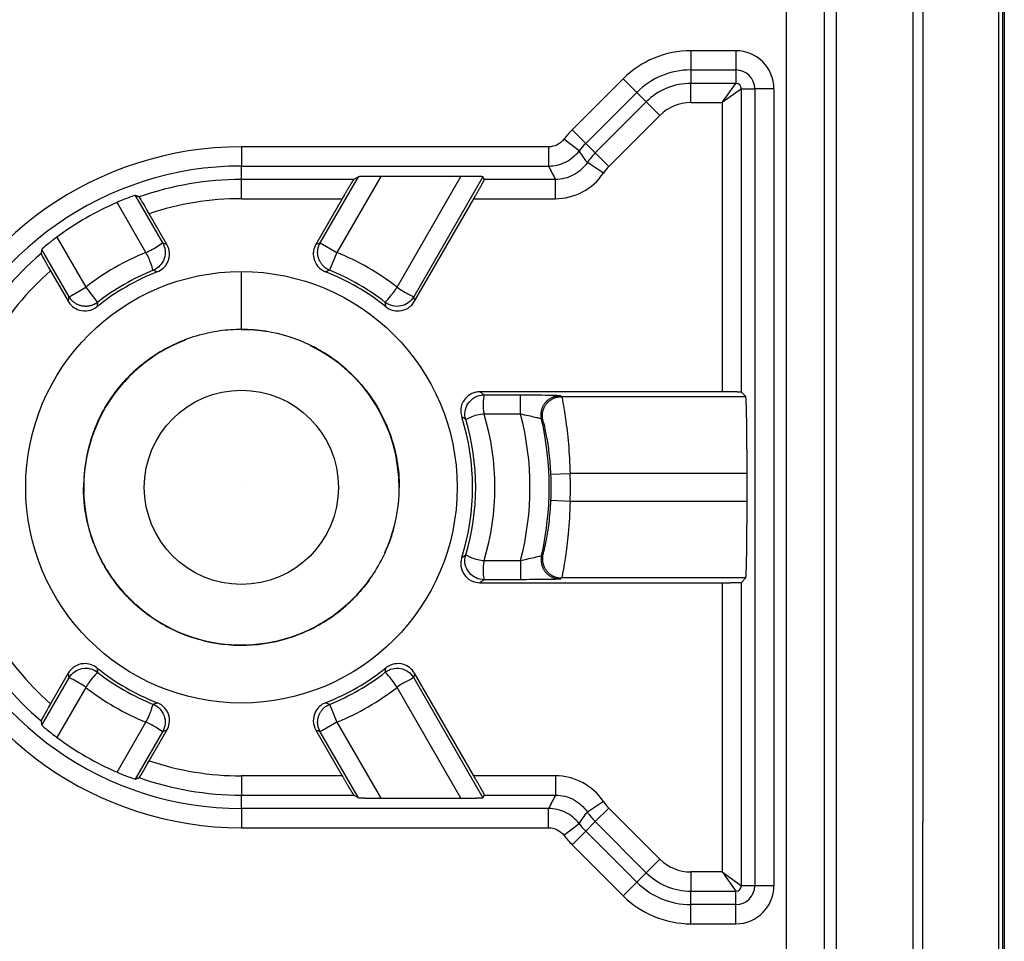
# Model space of a CAD drawing. Extents: x 2146 to 4666, y -1897 to -154.
# Drawn here: x 4389 to 4414, y -922 to -898 of the extents above; entities that cross this region are included whole.
import ezdxf

# ---------------------------------------------------------------- set-up
doc = ezdxf.new("R2010")
doc.units = 0
doc.header["$LTSCALE"] = 30
doc.layers.add('1', color=7, linetype='CONTINUOUS')

msp = doc.modelspace()

# ---------------------------------------------------------------- linework, layer by layer
at = {"layer": '1', "color": 7, "linetype": 'Continuous'}
for p, q in [((4414.304, -1222.034), (4414.304, -752.789)), ((4414.344, -752.789), (4414.344, -1222.034)), ((4409.966, -754.118), (4409.966, -1220.705)), ((4411.965, -754.118), (4411.965, -1220.705)), ((4408.668, -802.949), (4408.668, -983.875)), ((4409.668, -983.866), (4409.668, -802.957)), ((4407.36, -898.554), (4406.189, -898.554)), ((4406.189, -898.554), (4406.189, -899.054)), ((4407.36, -898.554), (4407.36, -899.054)), ((4406.189, -899.054), (4407.36, -899.054)), ((4406.189, -899.054), (4406.189, -899.403)), ((4407.36, -899.054), (4407.36, -899.403)), ((4404.427, -899.284), (4403.099, -900.612)), ((4404.427, -899.284), (4404.781, -899.637)), ((4406.189, -899.903), (4406.189, -899.403)), ((4407.36, -899.403), (4406.189, -899.403)), ((4407.003, -899.903), (4407.361, -899.403)), ((4403.452, -900.966), (4404.781, -899.637)), ((4404.781, -899.637), (4405.028, -899.884)), ((4407.502, -899.545), (4407.003, -899.903)), ((4407.502, -907.438), (4407.502, -899.545)), ((4407.502, -899.545), (4407.852, -899.545)), ((4407.852, -899.545), (4407.852, -920.278)), ((4408.352, -899.545), (4407.852, -899.545)), ((4408.352, -920.278), (4408.352, -899.545)), ((4405.028, -899.884), (4403.699, -901.213)), ((4405.381, -900.238), (4405.028, -899.884)), ((4406.189, -899.903), (4407.003, -899.903)), ((4407.003, -899.903), (4407.003, -907.429)), ((4404.053, -901.566), (4405.381, -900.238)), ((4403.099, -900.612), (4403.452, -900.966)), ((4403.28, -901.162), (4402.883, -900.858)), ((4403.452, -900.966), (4403.699, -901.213)), ((4402.486, -901.054), (4394.494, -901.054)), ((4394.494, -901.054), (4394.494, -901.554)), ((4402.486, -901.054), (4402.486, -901.554)), ((4404.053, -901.566), (4403.699, -901.213)), ((4403.912, -901.738), (4403.496, -901.46)), ((4394.494, -901.903), (4394.494, -901.554)), ((4394.494, -901.554), (4402.486, -901.554)), ((4394.494, -902.403), (4394.494, -901.903)), ((4397.416, -901.903), (4394.494, -901.903)), ((4396.545, -903.551), (4397.537, -901.833)), ((4398.119, -901.825), (4396.978, -903.801)), ((4397.537, -901.833), (4397.416, -901.903)), ((4400.207, -901.825), (4398.119, -901.825)), ((4398.544, -904.705), (4400.207, -901.825)), ((4400.779, -901.833), (4398.977, -904.955)), ((4400.82, -901.903), (4400.779, -901.833)), ((4402.666, -901.903), (4400.82, -901.903)), ((4402.666, -902.403), (4402.666, -901.903)), ((4392.01, -903.801), (4391.258, -902.5)), ((4391.732, -902.32), (4392.443, -903.551)), ((4394.494, -902.403), (4397.117, -902.403)), ((4397.117, -902.403), (4396.431, -903.591)), ((4398.999, -905.073), (4400.541, -902.403)), ((4400.541, -902.403), (4402.666, -902.403)), ((4392.556, -903.591), (4392.097, -902.796)), ((4389.693, -903.404), (4390.444, -904.705)), ((4396.545, -903.551), (4396.978, -903.801)), ((4390.011, -904.955), (4389.3, -903.724)), ((4396.978, -903.801), (4396.79, -904.264)), ((4389.53, -904.278), (4389.989, -905.073)), ((4394.494, -905.806), (4394.494, -904.299)), ((4390.011, -904.955), (4390.444, -904.705)), ((4390.444, -904.705), (4390.751, -905.1)), ((4407.003, -907.429), (4400.702, -907.429)), ((4400.809, -907.508), (4401.757, -907.508)), ((4401.757, -908.008), (4401.757, -907.508)), ((4402.824, -907.552), (4407.617, -907.552)), ((4407.617, -907.552), (4407.502, -907.438)), ((4401.757, -908.008), (4400.809, -908.008)), ((4402.548, -909.573), (4403.047, -909.552)), ((4407.651, -909.552), (4403.047, -909.552)), ((4407.651, -910.272), (4407.651, -909.552)), ((4394.494, -909.912), (4394.494, -909.912)), ((4394.494, -909.912), (4394.494, -909.912)), ((4394.494, -909.912), (4394.494, -909.912)), ((4394.494, -909.912), (4394.494, -909.912)), ((4402.548, -910.251), (4403.047, -910.272)), ((4403.047, -910.272), (4407.651, -910.272)), ((4400.809, -911.816), (4401.757, -911.816)), ((4401.757, -911.816), (4401.757, -912.316)), ((4400.702, -912.394), (4407.003, -912.394)), ((4401.757, -912.316), (4400.809, -912.316)), ((4407.617, -912.272), (4402.824, -912.272)), ((4407.003, -912.394), (4407.003, -919.92)), ((4407.502, -912.386), (4407.617, -912.272)), ((4407.502, -920.278), (4407.502, -912.386)), ((4389.989, -914.75), (4389.53, -915.545)), ((4400.541, -917.42), (4398.999, -914.75)), ((4389.3, -916.1), (4390.011, -914.868)), ((4398.977, -914.868), (4400.779, -917.99)), ((4390.444, -915.118), (4389.693, -916.42)), ((4400.207, -917.999), (4398.544, -915.118)), ((4396.79, -915.559), (4396.978, -916.022)), ((4391.258, -917.324), (4392.01, -916.022)), ((4396.978, -916.022), (4396.545, -916.272)), ((4396.978, -916.022), (4398.119, -917.999)), ((4392.443, -916.272), (4391.732, -917.504)), ((4392.097, -917.028), (4392.556, -916.233)), ((4396.431, -916.233), (4397.117, -917.42)), ((4397.537, -917.99), (4396.545, -916.272)), ((4394.494, -917.42), (4394.494, -917.92)), ((4397.117, -917.42), (4394.494, -917.42)), ((4402.666, -917.42), (4400.541, -917.42)), ((4402.666, -917.42), (4402.666, -917.92)), ((4394.494, -917.92), (4397.416, -917.92)), ((4394.494, -918.27), (4394.494, -917.92)), ((4397.416, -917.92), (4397.537, -917.99)), ((4398.119, -917.999), (4400.207, -917.999)), ((4400.779, -917.99), (4400.82, -917.92)), ((4400.82, -917.92), (4402.666, -917.92)), ((4403.912, -918.086), (4403.496, -918.364)), ((4402.486, -918.27), (4394.494, -918.27)), ((4394.494, -918.27), (4394.494, -918.77)), ((4402.486, -918.77), (4402.486, -918.27)), ((4404.053, -918.258), (4403.699, -918.611)), ((4405.381, -919.586), (4404.053, -918.258)), ((4402.883, -918.966), (4403.28, -918.661)), ((4403.452, -918.858), (4403.699, -918.611)), ((4403.699, -918.611), (4405.028, -919.939)), ((4394.494, -918.77), (4402.486, -918.77)), ((4403.099, -919.212), (4403.452, -918.858)), ((4404.781, -920.187), (4403.452, -918.858)), ((4403.099, -919.212), (4404.427, -920.54)), ((4405.381, -919.586), (4405.028, -919.939)), ((4404.781, -920.187), (4405.028, -919.939)), ((4407.003, -919.92), (4406.189, -919.92)), ((4406.189, -919.92), (4406.189, -920.42)), ((4407.003, -919.92), (4407.502, -920.278)), ((4407.003, -919.92), (4407.361, -920.42)), ((4404.427, -920.54), (4404.781, -920.187)), ((4406.189, -920.42), (4407.36, -920.42)), ((4406.189, -920.77), (4406.189, -920.42)), ((4407.36, -920.77), (4407.36, -920.42)), ((4407.852, -920.278), (4407.502, -920.278)), ((4408.352, -920.278), (4407.852, -920.278)), ((4407.36, -920.77), (4406.189, -920.77)), ((4406.189, -921.27), (4406.189, -920.77)), ((4407.36, -921.27), (4407.36, -920.77)), ((4406.189, -921.27), (4407.36, -921.27))]:
    msp.add_line(p, q, dxfattribs=at)
for points in [[(4397.416, -901.903), (4397.415, -901.904, 0.07744), (4397.413, -901.906, 0.019528), (4397.411, -901.909, 0.008837), (4397.409, -901.912, 0.005384), (4397.405, -901.917, 0.003481), (4397.401, -901.923, 0.002466), (4397.397, -901.931, 0.001813), (4397.391, -901.939, 0.001424), (4397.385, -901.949, 0.001131), (4397.378, -901.961, 0.000937), (4397.37, -901.973, 0.00078), (4397.362, -901.987, 0.000671), (4397.353, -902.002, 0.000578), (4397.343, -902.019, 0.000512), (4397.332, -902.037, 0.000452), (4397.32, -902.056, 0.000406), (4397.308, -902.076, 0.00037), (4397.296, -902.098, 0.000346), (4397.282, -902.12, 0.00031), (4397.269, -902.143, 0.000273), (4397.254, -902.167, 0.000279), (4397.24, -902.193, 0.000308), (4397.224, -902.219, 0.000226), (4397.209, -902.244, 0.000089), (4397.196, -902.267, 0.000291), (4397.179, -902.297, 0.000467), (4397.152, -902.343, 0.000228), (4397.117, -902.403, 0.000121)], [(4398.119, -901.825), (4398.089, -901.825, 0.000207), (4398.058, -901.825, 0.000202), (4398.028, -901.825, 0.000202), (4397.997, -901.825, 0.00021), (4397.966, -901.825, 0.000218), (4397.935, -901.825, 0.000225), (4397.905, -901.825, 0.000234), (4397.876, -901.825, 0.000246), (4397.847, -901.826, 0.000259), (4397.819, -901.826, 0.000274), (4397.792, -901.826, 0.000293), (4397.765, -901.826, 0.000315), (4397.741, -901.827, 0.000342), (4397.717, -901.827, 0.000372), (4397.695, -901.827, 0.000411), (4397.674, -901.828, 0.000453), (4397.655, -901.828, 0.000515), (4397.637, -901.828, 0.000591), (4397.62, -901.829, 0.000674), (4397.606, -901.829, 0.000741), (4397.592, -901.83, 0.000948), (4397.581, -901.83, 0.001346), (4397.571, -901.83, 0.001407), (4397.562, -901.831, 0.000776), (4397.555, -901.831, 0.002603), (4397.549, -901.832, 0.008347), (4397.543, -901.832, 0.010373), (4397.537, -901.833, 0.010839)], [(4400.779, -901.833), (4400.778, -901.833, 0.182343), (4400.777, -901.832, 0.029834), (4400.774, -901.832, 0.011694), (4400.769, -901.832, 0.006641), (4400.764, -901.831, 0.004105), (4400.757, -901.831, 0.002826), (4400.749, -901.83, 0.002034), (4400.739, -901.83, 0.001573), (4400.728, -901.83, 0.001233), (4400.715, -901.829, 0.001011), (4400.701, -901.829, 0.000835), (4400.685, -901.828, 0.000713), (4400.668, -901.828, 0.000611), (4400.649, -901.828, 0.000539), (4400.628, -901.827, 0.000473), (4400.606, -901.827, 0.000424), (4400.583, -901.827, 0.000385), (4400.559, -901.826, 0.000358), (4400.533, -901.826, 0.00032), (4400.506, -901.826, 0.000281), (4400.478, -901.826, 0.000287), (4400.45, -901.825, 0.000315), (4400.419, -901.825, 0.000231), (4400.39, -901.825, 0.00009), (4400.364, -901.825, 0.000296), (4400.329, -901.825, 0.000474), (4400.276, -901.825, 0.00023), (4400.207, -901.825, 0.000123)], [(4400.541, -902.403), (4400.556, -902.377, 0.000207), (4400.571, -902.35, 0.000203), (4400.587, -902.324, 0.000203), (4400.602, -902.297, 0.000212), (4400.617, -902.27, 0.00022), (4400.632, -902.244, 0.000228), (4400.647, -902.218, 0.000237), (4400.662, -902.193, 0.00025), (4400.676, -902.168, 0.000264), (4400.689, -902.143, 0.00028), (4400.703, -902.12, 0.0003), (4400.715, -902.098, 0.000323), (4400.727, -902.076, 0.000352), (4400.739, -902.056, 0.000385), (4400.749, -902.037, 0.000427), (4400.759, -902.019, 0.000472), (4400.768, -902.002, 0.000539), (4400.777, -901.987, 0.000622), (4400.784, -901.973, 0.000713), (4400.791, -901.961, 0.000789), (4400.797, -901.949, 0.001019), (4400.802, -901.939, 0.001461), (4400.807, -901.931, 0.001549), (4400.811, -901.923, 0.000864), (4400.814, -901.917, 0.002932), (4400.816, -901.912, 0.009915), (4400.818, -901.908, 0.013639), (4400.82, -901.903, 0.015874)], [(4391.835, -902.358), (4391.831, -902.356, 0.000025), (4391.828, -902.355, 0.000025), (4391.824, -902.354, 0.000025), (4391.821, -902.353, 0.000025), (4391.817, -902.351, 0.000025), (4391.814, -902.35, 0.000025), (4391.811, -902.349, 0.000025), (4391.807, -902.348, 0.000025), (4391.804, -902.346, 0.000025), (4391.8, -902.345, 0.000025), (4391.797, -902.344, 0.000025), (4391.793, -902.343, 0.000025), (4391.79, -902.341, 0.000025), (4391.787, -902.34, 0.000025), (4391.783, -902.339, 0.000025), (4391.78, -902.337, 0.000025), (4391.776, -902.336, 0.000025), (4391.773, -902.335, 0.000026), (4391.77, -902.334, 0.000025), (4391.766, -902.332, 0.000023), (4391.763, -902.331, 0.000026), (4391.759, -902.33, 0.000031), (4391.756, -902.329, 0.000023), (4391.752, -902.327, 0.000008), (4391.749, -902.326, 0.000033), (4391.746, -902.325, 0.000057), (4391.74, -902.323, 0.000028), (4391.732, -902.32, 0.000015)], [(4396.79, -904.265), (4396.766, -904.254, -0.013867), (4396.743, -904.243, -0.013039), (4396.72, -904.23, -0.012813), (4396.697, -904.215, -0.013454), (4396.675, -904.199, -0.013754), (4396.653, -904.181, -0.013958), (4396.632, -904.162, -0.01409), (4396.612, -904.142, -0.014358), (4396.593, -904.12, -0.014499), (4396.575, -904.097, -0.014689), (4396.558, -904.072, -0.014784), (4396.542, -904.046, -0.014914), (4396.528, -904.02, -0.014983), (4396.516, -903.992, -0.015071), (4396.505, -903.964, -0.015065), (4396.496, -903.935, -0.014999), (4396.489, -903.905, -0.015071), (4396.484, -903.876, -0.01523), (4396.48, -903.846, -0.014848), (4396.478, -903.816, -0.013962), (4396.478, -903.787, -0.01495), (4396.48, -903.757, -0.017066), (4396.484, -903.728, -0.01351), (4396.488, -903.701, -0.006083), (4396.493, -903.676, -0.01744), (4396.502, -903.647, -0.028996), (4396.52, -903.605, -0.014981), (4396.545, -903.551, -0.008295)], [(4389.3, -903.724), (4389.3, -903.727, 0.000027), (4389.299, -903.731, 0.000027), (4389.298, -903.735, 0.000027), (4389.298, -903.738, 0.000027), (4389.297, -903.742, 0.000027), (4389.296, -903.745, 0.000027), (4389.296, -903.749, 0.000027), (4389.295, -903.753, 0.000027), (4389.295, -903.756, 0.000027), (4389.294, -903.76, 0.000027), (4389.293, -903.763, 0.000027), (4389.293, -903.767, 0.000027), (4389.292, -903.771, 0.000027), (4389.291, -903.774, 0.000027), (4389.291, -903.778, 0.000027), (4389.29, -903.781, 0.000027), (4389.29, -903.785, 0.000027), (4389.289, -903.789, 0.000028), (4389.288, -903.792, 0.000027), (4389.288, -903.796, 0.000025), (4389.287, -903.799, 0.000028), (4389.286, -903.803, 0.000033), (4389.286, -903.807, 0.000025), (4389.285, -903.81, 0.000009), (4389.285, -903.813, 0.000036), (4389.284, -903.817, 0.000061), (4389.283, -903.823, 0.00003), (4389.281, -903.832, 0.000016)], [(4390.751, -905.1), (4390.731, -905.115, -0.013867), (4390.709, -905.129, -0.01304), (4390.686, -905.143, -0.012814), (4390.662, -905.155, -0.013455), (4390.637, -905.166, -0.013755), (4390.611, -905.177, -0.013959), (4390.584, -905.185, -0.014091), (4390.556, -905.192, -0.014359), (4390.527, -905.198, -0.014501), (4390.498, -905.202, -0.014691), (4390.468, -905.205, -0.014786), (4390.438, -905.205, -0.014916), (4390.408, -905.204, -0.014985), (4390.378, -905.201, -0.015073), (4390.348, -905.196, -0.015067), (4390.319, -905.189, -0.015001), (4390.29, -905.181, -0.015073), (4390.261, -905.17, -0.015232), (4390.234, -905.159, -0.01485), (4390.207, -905.145, -0.013963), (4390.182, -905.131, -0.014951), (4390.157, -905.115, -0.017067), (4390.134, -905.097, -0.013511), (4390.112, -905.079, -0.006083), (4390.094, -905.063, -0.01744), (4390.073, -905.04, -0.028996), (4390.045, -905.004, -0.014981), (4390.011, -904.955, -0.008295)], [(4402.303, -908.136), (4402.298, -908.11, -0.014529), (4402.294, -908.083, -0.013573), (4402.292, -908.056, -0.013318), (4402.291, -908.028, -0.014054), (4402.291, -907.999, -0.014397), (4402.294, -907.969, -0.014637), (4402.298, -907.94, -0.014791), (4402.304, -907.91, -0.015104), (4402.312, -907.881, -0.015269), (4402.322, -907.851, -0.015492), (4402.334, -907.822, -0.015604), (4402.348, -907.793, -0.015759), (4402.363, -907.766, -0.015839), (4402.381, -907.739, -0.015939), (4402.4, -907.713, -0.015937), (4402.421, -907.689, -0.015869), (4402.443, -907.666, -0.015939), (4402.467, -907.644, -0.01609), (4402.491, -907.625, -0.01569), (4402.517, -907.607, -0.014759), (4402.543, -907.591, -0.015758), (4402.571, -907.576, -0.017908), (4402.599, -907.564, -0.01423), (4402.626, -907.553, -0.00654), (4402.651, -907.544, -0.018209), (4402.682, -907.537, -0.030152), (4402.729, -907.531, -0.015664), (4402.791, -907.525, -0.008715)], [(4402.336, -908.161), (4402.331, -908.135, -0.014499), (4402.328, -908.108, -0.013549), (4402.325, -908.081, -0.013296), (4402.324, -908.053, -0.014027), (4402.325, -908.024, -0.014368), (4402.328, -907.995, -0.014606), (4402.332, -907.965, -0.014759), (4402.338, -907.936, -0.015071), (4402.346, -907.906, -0.015234), (4402.356, -907.877, -0.015456), (4402.368, -907.848, -0.015567), (4402.382, -907.819, -0.015721), (4402.398, -907.792, -0.0158), (4402.415, -907.765, -0.0159), (4402.434, -907.739, -0.015897), (4402.455, -907.715, -0.015829), (4402.477, -907.692, -0.0159), (4402.501, -907.671, -0.016051), (4402.526, -907.651, -0.015652), (4402.551, -907.633, -0.014722), (4402.578, -907.617, -0.015721), (4402.605, -907.603, -0.017869), (4402.633, -907.59, -0.014197), (4402.66, -907.58, -0.006519), (4402.685, -907.571, -0.018174), (4402.716, -907.564, -0.030099), (4402.763, -907.558, -0.015633), (4402.824, -907.552, -0.008695)], [(4407.502, -907.438), (4407.502, -907.437, 0.127562), (4407.5, -907.437, 0.027914), (4407.497, -907.437, 0.011915), (4407.493, -907.436, 0.00704), (4407.488, -907.436, 0.00446), (4407.482, -907.436, 0.003118), (4407.475, -907.435, 0.00227), (4407.466, -907.435, 0.001769), (4407.456, -907.434, 0.001396), (4407.445, -907.434, 0.001151), (4407.432, -907.433, 0.000955), (4407.419, -907.433, 0.000818), (4407.403, -907.433, 0.000704), (4407.387, -907.432, 0.000622), (4407.369, -907.432, 0.000548), (4407.35, -907.432, 0.000491), (4407.329, -907.431, 0.000447), (4407.308, -907.431, 0.000417), (4407.286, -907.431, 0.000373), (4407.262, -907.43, 0.000328), (4407.238, -907.43, 0.000335), (4407.213, -907.43, 0.000369), (4407.187, -907.43, 0.00027), (4407.162, -907.43, 0.000106), (4407.139, -907.43, 0.000347), (4407.109, -907.429, 0.000557), (4407.063, -907.429, 0.000271), (4407.003, -907.429, 0.000144)], [(4407.651, -909.552), (4407.651, -909.446, 0.000239), (4407.651, -909.34, 0.000234), (4407.651, -909.234, 0.000234), (4407.65, -909.127, 0.000244), (4407.65, -909.021, 0.000253), (4407.649, -908.915, 0.000261), (4407.649, -908.811, 0.000272), (4407.648, -908.709, 0.000286), (4407.647, -908.61, 0.000302), (4407.646, -908.513, 0.00032), (4407.645, -908.419, 0.000342), (4407.644, -908.33, 0.000368), (4407.643, -908.244, 0.0004), (4407.641, -908.163, 0.000437), (4407.64, -908.086, 0.000483), (4407.638, -908.015, 0.000534), (4407.637, -907.949, 0.000608), (4407.635, -907.888, 0.0007), (4407.634, -907.832, 0.000799), (4407.632, -907.782, 0.000882), (4407.631, -907.737, 0.001134), (4407.629, -907.697, 0.001617), (4407.628, -907.662, 0.001702), (4407.626, -907.633, 0.000944), (4407.625, -907.609, 0.003183), (4407.623, -907.589, 0.010466), (4407.62, -907.57, 0.013615), (4407.617, -907.552, 0.014894)], [(4407.617, -912.272), (4407.618, -912.268, 0.125748), (4407.62, -912.261, 0.027344), (4407.621, -912.25, 0.011661), (4407.623, -912.235, 0.006888), (4407.624, -912.215, 0.004363), (4407.626, -912.191, 0.00305), (4407.628, -912.161, 0.002221), (4407.629, -912.127, 0.001731), (4407.631, -912.087, 0.001366), (4407.632, -912.042, 0.001126), (4407.634, -911.992, 0.000934), (4407.635, -911.936, 0.000801), (4407.637, -911.875, 0.000688), (4407.638, -911.809, 0.000608), (4407.64, -911.737, 0.000536), (4407.641, -911.661, 0.000481), (4407.643, -911.58, 0.000437), (4407.644, -911.494, 0.000408), (4407.645, -911.404, 0.000365), (4407.646, -911.311, 0.000321), (4407.647, -911.215, 0.000328), (4407.648, -911.114, 0.000361), (4407.649, -911.009, 0.000264), (4407.649, -910.908, 0.000104), (4407.65, -910.816, 0.00034), (4407.65, -910.696, 0.000545), (4407.651, -910.513, 0.000265), (4407.651, -910.272, 0.000141)], [(4402.303, -911.688), (4402.298, -911.714, 0.014529), (4402.294, -911.74, 0.013573), (4402.292, -911.768, 0.013318), (4402.291, -911.796, 0.014052), (4402.291, -911.825, 0.014396), (4402.294, -911.854, 0.014635), (4402.298, -911.884, 0.014789), (4402.304, -911.913, 0.015102), (4402.312, -911.943, 0.015266), (4402.322, -911.972, 0.015489), (4402.334, -912.002, 0.015601), (4402.348, -912.03, 0.015756), (4402.363, -912.058, 0.015835), (4402.381, -912.085, 0.015936), (4402.4, -912.11, 0.015933), (4402.421, -912.135, 0.015866), (4402.443, -912.158, 0.015936), (4402.467, -912.179, 0.016087), (4402.491, -912.199, 0.015688), (4402.517, -912.217, 0.014756), (4402.543, -912.233, 0.015756), (4402.571, -912.248, 0.017906), (4402.599, -912.26, 0.014229), (4402.626, -912.271, 0.00654), (4402.651, -912.279, 0.018209), (4402.682, -912.287, 0.030152), (4402.729, -912.293, 0.015665), (4402.791, -912.299, 0.008715)], [(4402.336, -911.663), (4402.331, -911.689, 0.014499), (4402.328, -911.715, 0.013549), (4402.325, -911.743, 0.013295), (4402.324, -911.771, 0.014026), (4402.325, -911.8, 0.014367), (4402.328, -911.829, 0.014604), (4402.332, -911.858, 0.014757), (4402.338, -911.888, 0.015068), (4402.346, -911.917, 0.015231), (4402.356, -911.947, 0.015453), (4402.368, -911.976, 0.015564), (4402.382, -912.004, 0.015718), (4402.398, -912.032, 0.015797), (4402.415, -912.059, 0.015896), (4402.434, -912.084, 0.015894), (4402.455, -912.108, 0.015826), (4402.477, -912.131, 0.015897), (4402.501, -912.153, 0.016048), (4402.526, -912.172, 0.015649), (4402.551, -912.19, 0.01472), (4402.578, -912.206, 0.015719), (4402.605, -912.221, 0.017868), (4402.633, -912.233, 0.014196), (4402.66, -912.244, 0.006518), (4402.685, -912.252, 0.018174), (4402.716, -912.26, 0.030099), (4402.763, -912.266, 0.015633), (4402.824, -912.272, 0.008696)], [(4407.003, -912.394), (4407.029, -912.394, 0.000245), (4407.055, -912.394, 0.00024), (4407.082, -912.394, 0.00024), (4407.109, -912.394, 0.00025), (4407.135, -912.394, 0.000259), (4407.162, -912.394, 0.000268), (4407.188, -912.394, 0.000279), (4407.213, -912.394, 0.000293), (4407.238, -912.393, 0.000309), (4407.262, -912.393, 0.000328), (4407.286, -912.393, 0.000351), (4407.308, -912.393, 0.000377), (4407.329, -912.392, 0.00041), (4407.35, -912.392, 0.000448), (4407.369, -912.392, 0.000496), (4407.387, -912.391, 0.000547), (4407.403, -912.391, 0.000623), (4407.419, -912.391, 0.000717), (4407.432, -912.39, 0.00082), (4407.445, -912.39, 0.000905), (4407.456, -912.389, 0.001162), (4407.466, -912.389, 0.001658), (4407.475, -912.388, 0.001745), (4407.482, -912.388, 0.000968), (4407.488, -912.388, 0.003263), (4407.493, -912.387, 0.010727), (4407.498, -912.387, 0.013944), (4407.502, -912.386, 0.015236)], [(4396.545, -916.272), (4396.533, -916.25, -0.01387), (4396.522, -916.226, -0.013042), (4396.512, -916.202, -0.012816), (4396.502, -916.176, -0.013457), (4396.495, -916.15, -0.013758), (4396.488, -916.123, -0.013962), (4396.483, -916.095, -0.014094), (4396.48, -916.066, -0.014362), (4396.478, -916.037, -0.014504), (4396.478, -916.008, -0.014693), (4396.48, -915.978, -0.014788), (4396.484, -915.948, -0.014919), (4396.489, -915.918, -0.014987), (4396.496, -915.889, -0.015075), (4396.505, -915.86, -0.015069), (4396.516, -915.832, -0.015002), (4396.528, -915.804, -0.015074), (4396.542, -915.777, -0.015232), (4396.558, -915.752, -0.01485), (4396.575, -915.727, -0.013963), (4396.593, -915.704, -0.014951), (4396.612, -915.682, -0.017066), (4396.633, -915.661, -0.01351), (4396.653, -915.642, -0.006082), (4396.672, -915.626, -0.017438), (4396.697, -915.609, -0.028992), (4396.737, -915.586, -0.014978), (4396.79, -915.559, -0.008293)], [(4389.281, -915.992), (4389.282, -915.996, 0.000029), (4389.283, -915.999, 0.000029), (4389.283, -916.003, 0.000029), (4389.284, -916.006, 0.000029), (4389.285, -916.01, 0.000029), (4389.285, -916.013, 0.000029), (4389.286, -916.017, 0.000029), (4389.286, -916.021, 0.000029), (4389.287, -916.024, 0.000029), (4389.288, -916.028, 0.000029), (4389.288, -916.031, 0.000029), (4389.289, -916.035, 0.000029), (4389.29, -916.039, 0.000029), (4389.29, -916.042, 0.000029), (4389.291, -916.046, 0.000029), (4389.291, -916.049, 0.000029), (4389.292, -916.053, 0.000029), (4389.293, -916.057, 0.00003), (4389.293, -916.06, 0.000029), (4389.294, -916.064, 0.000027), (4389.295, -916.067, 0.00003), (4389.295, -916.071, 0.000035), (4389.296, -916.075, 0.000027), (4389.296, -916.078, 0.000009), (4389.297, -916.081, 0.000038), (4389.298, -916.085, 0.000065), (4389.299, -916.092, 0.000032), (4389.3, -916.1, 0.000017)], [(4391.732, -917.504), (4391.735, -917.502, 0.000034), (4391.739, -917.501, 0.000034), (4391.742, -917.5, 0.000034), (4391.746, -917.499, 0.000034), (4391.749, -917.497, 0.000034), (4391.752, -917.496, 0.000034), (4391.756, -917.495, 0.000034), (4391.759, -917.494, 0.000034), (4391.763, -917.492, 0.000034), (4391.766, -917.491, 0.000034), (4391.77, -917.49, 0.000034), (4391.773, -917.489, 0.000034), (4391.776, -917.487, 0.000034), (4391.78, -917.486, 0.000034), (4391.783, -917.485, 0.000034), (4391.787, -917.484, 0.000034), (4391.79, -917.482, 0.000034), (4391.793, -917.481, 0.000035), (4391.797, -917.48, 0.000034), (4391.8, -917.479, 0.000032), (4391.804, -917.477, 0.000035), (4391.807, -917.476, 0.000042), (4391.811, -917.475, 0.000032), (4391.814, -917.474, 0.000011), (4391.817, -917.472, 0.000045), (4391.821, -917.471, 0.000077), (4391.827, -917.469, 0.000038), (4391.835, -917.466, 0.00002)], [(4397.117, -917.42), (4397.132, -917.447, 0.000206), (4397.148, -917.473, 0.000201), (4397.163, -917.5, 0.000201), (4397.179, -917.527, 0.00021), (4397.194, -917.553, 0.000217), (4397.209, -917.58, 0.000224), (4397.225, -917.606, 0.000233), (4397.24, -917.631, 0.000245), (4397.254, -917.656, 0.000258), (4397.269, -917.68, 0.000273), (4397.282, -917.704, 0.000292), (4397.296, -917.726, 0.000313), (4397.308, -917.747, 0.00034), (4397.32, -917.768, 0.000371), (4397.332, -917.787, 0.000409), (4397.343, -917.805, 0.000451), (4397.353, -917.821, 0.000513), (4397.362, -917.836, 0.000589), (4397.37, -917.85, 0.000671), (4397.378, -917.863, 0.000738), (4397.385, -917.874, 0.000945), (4397.391, -917.884, 0.001341), (4397.397, -917.893, 0.001401), (4397.401, -917.9, 0.000773), (4397.405, -917.906, 0.002592), (4397.409, -917.911, 0.008315), (4397.412, -917.916, 0.010338), (4397.416, -917.92, 0.010808)], [(4400.82, -917.92), (4400.82, -917.92, 0.182177), (4400.819, -917.918, 0.02981), (4400.818, -917.915, 0.011685), (4400.816, -917.911, 0.006637), (4400.814, -917.906, 0.004102), (4400.811, -917.9, 0.002824), (4400.807, -917.893, 0.002033), (4400.802, -917.884, 0.001572), (4400.797, -917.874, 0.001232), (4400.791, -917.863, 0.001011), (4400.784, -917.85, 0.000835), (4400.777, -917.836, 0.000713), (4400.768, -917.821, 0.000611), (4400.759, -917.805, 0.000538), (4400.749, -917.787, 0.000473), (4400.739, -917.768, 0.000424), (4400.727, -917.747, 0.000385), (4400.715, -917.726, 0.000358), (4400.703, -917.703, 0.00032), (4400.689, -917.68, 0.000281), (4400.676, -917.656, 0.000287), (4400.662, -917.631, 0.000315), (4400.647, -917.605, 0.000231), (4400.632, -917.58, 0.00009), (4400.619, -917.556, 0.000296), (4400.602, -917.527, 0.000474), (4400.576, -917.481, 0.00023), (4400.541, -917.42, 0.000122)], [(4397.537, -917.99), (4397.538, -917.991, 0.078), (4397.54, -917.991, 0.019707), (4397.544, -917.992, 0.008922), (4397.549, -917.992, 0.005437), (4397.555, -917.992, 0.003515), (4397.562, -917.993, 0.00249), (4397.571, -917.993, 0.001831), (4397.581, -917.994, 0.001438), (4397.592, -917.994, 0.001142), (4397.606, -917.994, 0.000946), (4397.62, -917.995, 0.000788), (4397.637, -917.995, 0.000677), (4397.655, -917.996, 0.000584), (4397.674, -917.996, 0.000517), (4397.695, -917.996, 0.000457), (4397.717, -917.997, 0.000411), (4397.741, -917.997, 0.000374), (4397.765, -917.997, 0.00035), (4397.792, -917.998, 0.000314), (4397.819, -917.998, 0.000276), (4397.847, -917.998, 0.000282), (4397.876, -917.998, 0.000311), (4397.906, -917.998, 0.000228), (4397.935, -917.999, 0.000089), (4397.962, -917.999, 0.000294), (4397.997, -917.999, 0.000472), (4398.05, -917.999, 0.00023), (4398.119, -917.999, 0.000123)], [(4400.207, -917.999), (4400.237, -917.999, 0.000208), (4400.268, -917.999, 0.000203), (4400.298, -917.999, 0.000204), (4400.329, -917.999, 0.000213), (4400.36, -917.999, 0.000221), (4400.39, -917.999, 0.000228), (4400.42, -917.998, 0.000238), (4400.45, -917.998, 0.00025), (4400.478, -917.998, 0.000265), (4400.506, -917.998, 0.000281), (4400.533, -917.998, 0.000301), (4400.559, -917.997, 0.000324), (4400.583, -917.997, 0.000353), (4400.606, -917.997, 0.000386), (4400.628, -917.996, 0.000428), (4400.649, -917.996, 0.000473), (4400.668, -917.996, 0.00054), (4400.685, -917.995, 0.000624), (4400.701, -917.995, 0.000715), (4400.715, -917.994, 0.000791), (4400.728, -917.994, 0.001021), (4400.739, -917.994, 0.001465), (4400.749, -917.993, 0.001553), (4400.757, -917.993, 0.000866), (4400.764, -917.992, 0.00294), (4400.769, -917.992, 0.009944), (4400.775, -917.991, 0.013684), (4400.779, -917.99, 0.015931)]]:
    msp.add_lwpolyline(points, format="xyb", dxfattribs=at)
for centre, radius in [((4394.494, -909.912), 5.613), ((4394.494, -909.914), 2.526)]:
    msp.add_circle(centre, radius, dxfattribs=at)
for centre, radius, start, end in [((4406.189, -901.045), 2.491, 90, 135), ((4407.36, -899.545), 0.991, 0, 90), ((4406.189, -901.045), 1.991, 90, 135), ((4407.36, -899.545), 0.491, 0, 90), ((4406.189, -901.045), 1.642, 90, 135), ((4407.36, -899.545), 0.142, 0, 90), ((4406.189, -901.045), 1.142, 90, 135), ((4404.86, -902.374), 2.491, 135, 142.5307), ((4404.86, -902.374), 1.991, 135, 142.5307), ((4394.494, -909.912), 8.858, 90, 160.3487), ((4404.86, -902.374), 1.642, 135, 146.1834), ((4394.494, -909.912), 8.358, 90, 160.3487), ((4404.86, -902.374), 1.142, 135, 146.1834), ((4394.494, -909.912), 8.009, 90, 109.3943), ((4394.494, -909.912), 8.087, 113.5826, 126.4174), ((4394.494, -909.912), 7.509, 90, 108.6124), ((4394.494, -909.912), 6.596, 112.1235, 127.8766), ((4394.494, -909.912), 6.596, 52.1235, 67.8766), ((4394.494, -909.912), 8.009, 130.6057, 169.3943), ((4394.494, -909.912), 7.509, 131.3876, 168.6124), ((4394.494, -909.912), 6.017, 111.3285, 128.6715), ((4394.494, -909.912), 6.096, 112.1235, 127.8765), ((4394.494, -909.912), 6.017, 51.3285, 68.6715), ((4394.494, -909.912), 6.096, 52.1235, 67.8766), ((4394.494, -909.914), 4.102, 80.7839, 90), ((4394.494, -909.914), 4.102, 110.8829, 182.2042), ((4394.494, -909.914), 4.102, 359.5401, 63.9616), ((4394.494, -909.912), 6.017, 342.2896, 17.7104), ((4394.494, -909.912), 6.096, 343.2232, 16.7768), ((4394.494, -909.912), 6.596, 343.2232, 16.7768), ((4394.494, -909.912), 7.509, 345.3115, 14.6885), ((4394.494, -909.912), 8.009, 347.1881, 12.8119), ((4394.494, -909.912), 8.061, 357.5896, 2.4104), ((4394.494, -909.912), 8.561, 357.5896, 2.4104), ((4394.494, -909.914), 4.102, 335.6002, 347.0903), ((4394.494, -909.912), 8.009, 190.6057, 229.3943), ((4394.494, -909.912), 7.509, 191.3876, 228.6124), ((4394.494, -909.912), 8.358, 199.6513, 270), ((4394.494, -909.914), 4.102, 227.8895, 316.0049), ((4394.494, -909.912), 8.858, 199.6513, 270), ((4394.494, -909.912), 6.017, 231.3285, 248.6715), ((4394.494, -909.912), 6.096, 232.1235, 247.8765), ((4394.494, -909.912), 6.017, 291.3285, 308.6715), ((4394.494, -909.912), 6.096, 292.1234, 307.8765), ((4394.494, -909.912), 6.596, 232.1234, 247.8765), ((4394.494, -909.912), 6.596, 292.1234, 307.8765), ((4394.494, -909.912), 8.087, 233.5826, 246.4174), ((4394.494, -909.912), 7.509, 251.3876, 270), ((4394.494, -909.912), 8.009, 250.6057, 270), ((4404.86, -917.45), 1.142, 213.8166, 225), ((4404.86, -917.45), 1.642, 213.8166, 225), ((4404.86, -917.45), 1.991, 217.4693, 225), ((4404.86, -917.45), 2.491, 217.4693, 225), ((4406.189, -918.778), 1.142, 225, 270), ((4406.189, -918.778), 1.642, 225, 270), ((4406.189, -918.778), 1.991, 225, 270), ((4407.36, -920.278), 0.142, 270, 0), ((4407.36, -920.278), 0.491, 270, 0), ((4407.36, -920.278), 0.991, 270, 0), ((4406.189, -918.778), 2.491, 225, 270)]:
    msp.add_arc(centre, radius, start, end, dxfattribs=at)
for points, knots in [([(4412.191, -1220.705), (4412.192, -1220.098), (4412.192, -1218.883), (4412.192, -1217.06), (4412.192, -1215.238), (4412.192, -1212.808), (4412.192, -1209.77), (4412.192, -1204.91), (4412.193, -1198.834), (4412.193, -1189.114), (4412.194, -1176.963), (4412.195, -1157.522), (4412.197, -1133.22), (4412.201, -1094.338), (4412.207, -1045.735), (4412.216, -987.412), (4412.226, -929.088), (4412.236, -880.486), (4412.245, -841.603), (4412.251, -817.302), (4412.256, -797.861), (4412.259, -785.71), (4412.262, -775.99), (4412.263, -769.914), (4412.264, -765.054), (4412.265, -762.016), (4412.266, -759.586), (4412.266, -757.763), (4412.267, -755.941), (4412.267, -754.726), (4412.267, -754.118)], [2, 2, 2, 2, 2.610574, 3.221225, 3.83187, 4.442512, 5.663798, 6.885085, 9.327658, 11.770231, 16.655378, 21.540524, 31.310817, 41.081109, 60.621695, 80.162281, 99.702867, 119.24345, 129.01375, 138.78404, 143.66919, 148.55433, 150.99691, 153.43948, 154.66077, 155.88205, 156.4927, 157.10334, 157.71398, 158.3246, 158.3246, 158.3246, 158.3246]), ([(4414.189, -754.118), (4414.189, -754.726), (4414.188, -755.941), (4414.189, -757.763), (4414.189, -759.586), (4414.189, -762.016), (4414.189, -765.054), (4414.189, -769.914), (4414.189, -775.99), (4414.189, -785.71), (4414.189, -797.861), (4414.189, -817.302), (4414.189, -841.603), (4414.189, -880.486), (4414.189, -929.088), (4414.189, -987.412), (4414.19, -1045.735), (4414.19, -1094.338), (4414.19, -1133.22), (4414.19, -1157.522), (4414.19, -1176.963), (4414.19, -1189.114), (4414.19, -1198.834), (4414.19, -1204.91), (4414.19, -1209.77), (4414.19, -1212.808), (4414.19, -1215.238), (4414.19, -1217.06), (4414.19, -1218.883), (4414.19, -1220.098), (4414.19, -1220.705)], [2, 2, 2, 2, 2.610622, 3.221265, 3.831909, 4.442552, 5.663839, 6.885125, 9.327699, 11.770272, 16.655419, 21.540565, 31.310858, 41.081152, 60.621738, 80.162324, 99.70291, 119.2435, 129.01379, 138.78408, 143.66923, 148.55437, 150.99695, 153.43952, 154.66081, 155.88209, 156.49273, 157.10338, 157.71403, 158.3246, 158.3246, 158.3246, 158.3246]), ([(4391.732, -902.32), (4391.728, -902.319), (4391.676, -902.335), (4391.498, -902.4), (4391.38, -902.447), (4391.258, -902.5)], [0, 0, 0, 0, 0.497042, 0.497042, 1, 1, 1, 1]), ([(4389.693, -903.404), (4389.607, -903.467), (4389.525, -903.531), (4389.358, -903.667), (4389.301, -903.72), (4389.3, -903.724)], [0, 0, 0, 0, 0.404142, 0.404142, 1, 1, 1, 1]), ([(4392.01, -903.801), (4392.12, -903.756), (4392.243, -903.685), (4392.411, -903.575), (4392.44, -903.551), (4392.443, -903.552)], [0, 0, 0, 0, 0.541204, 0.541204, 1, 1, 1, 1]), ([(4392.443, -903.552), (4392.514, -903.675), (4392.53, -903.824), (4392.437, -904.099), (4392.333, -904.21), (4392.198, -904.265)], [0, 0, 0, 0, 0.496372, 0.496372, 1, 1, 1, 1]), ([(4392.198, -904.265), (4392.195, -904.263), (4392.184, -904.214), (4392.108, -904.005), (4392.062, -903.892), (4392.01, -903.801)], [0, 0, 0, 0, 0.531004, 0.531004, 1, 1, 1, 1]), ([(4392.305, -904.307), (4392.422, -904.261), (4392.517, -904.173), (4392.646, -903.91), (4392.639, -903.735), (4392.556, -903.591)], [0, 0, 0, 0, 0.427749, 0.427749, 1, 1, 1, 1]), ([(4396.431, -903.591), (4396.369, -903.699), (4396.349, -903.827), (4396.413, -904.113), (4396.528, -904.246), (4396.683, -904.307)], [0, 0, 0, 0, 0.42775, 0.42775, 1, 1, 1, 1]), ([(4398.237, -905.1), (4398.236, -905.097), (4398.274, -905.062), (4398.417, -904.892), (4398.492, -904.795), (4398.544, -904.705)], [0, 0, 0, 0, 0.531004, 0.531004, 1, 1, 1, 1]), ([(4398.544, -904.705), (4398.638, -904.779), (4398.761, -904.848), (4398.94, -904.939), (4398.976, -904.953), (4398.976, -904.955)], [0, 0, 0, 0, 0.541204, 0.541204, 1, 1, 1, 1]), ([(4389.989, -905.073), (4390.051, -905.182), (4390.152, -905.263), (4390.432, -905.351), (4390.604, -905.318), (4390.734, -905.214)], [0, 0, 0, 0, 0.42775, 0.42775, 1, 1, 1, 1]), ([(4398.976, -904.955), (4398.905, -905.079), (4398.784, -905.167), (4398.5, -905.224), (4398.352, -905.189), (4398.237, -905.1)], [0, 0, 0, 0, 0.496372, 0.496372, 1, 1, 1, 1]), ([(4398.254, -905.214), (4398.352, -905.292), (4398.475, -905.331), (4398.768, -905.311), (4398.916, -905.217), (4398.999, -905.073)], [0, 0, 0, 0, 0.427749, 0.427749, 1, 1, 1, 1]), ([(4394.494, -905.806), (4394.915, -905.806), (4395.756, -905.936), (4396.901, -906.504), (4397.819, -907.392), (4398.426, -908.516), (4398.665, -909.771), (4398.512, -911.04), (4397.983, -912.203), (4397.128, -913.151), (4396.025, -913.796), (4394.779, -914.077), (4393.506, -913.968), (4392.326, -913.479), (4391.348, -912.656), (4390.666, -911.576), (4390.343, -910.341), (4390.408, -909.065), (4390.856, -907.868), (4391.645, -906.864), (4392.702, -906.145), (4393.699, -905.847), (4394.307, -905.806), (4394.494, -905.806)], [0, 0, 0, 0, 1.836034, 3.672067, 5.508101, 7.344134, 9.180168, 11.016202, 12.852235, 14.688269, 16.524302, 18.360336, 20.19637, 22.032403, 23.868437, 25.70447, 27.540504, 29.376538, 31.212571, 33.048605, 34.884638, 36.720672, 37.536765, 37.536765, 37.536765, 37.536765]), ([(4391.171, -907.498), (4391.215, -907.438), (4391.517, -907.045), (4392.082, -906.535), (4392.684, -906.217), (4392.922, -906.119)], [69.444461, 69.444461, 69.444461, 69.444461, 69.769277, 71.60531, 72.727385, 72.727385, 72.727385, 72.727385]), ([(4390.699, -908.342), (4390.779, -908.147), (4391.023, -907.666), (4391.358, -907.241), (4391.589, -907.009)], [105.57199, 105.57199, 105.57199, 105.57199, 106.48995, 107.91787, 107.91787, 107.91787, 107.91787]), ([(4397.399, -907.009), (4397.597, -907.207), (4397.938, -907.627), (4398.191, -908.104), (4398.289, -908.342)], [154.83888, 154.83888, 154.83888, 154.83888, 156.06286, 157.18479, 157.18479, 157.18479, 157.18479]), ([(4397.817, -907.498), (4397.938, -907.665), (4398.268, -908.2), (4398.546, -909.025), (4398.602, -909.68), (4398.602, -909.914)], [43.165519, 43.165519, 43.165519, 43.165519, 44.064806, 45.90084, 46.920838, 46.920838, 46.920838, 46.920838]), ([(4400.702, -907.429), (4400.666, -907.429), (4400.629, -907.433), (4400.294, -907.508), (4400.135, -907.796), (4400.226, -908.081)], [0, 0, 0, 0, 0.107475, 0.107475, 1, 1, 1, 1]), ([(4400.331, -908.152), (4400.288, -908.013), (4400.309, -907.862), (4400.481, -907.594), (4400.639, -907.508), (4400.809, -907.508)], [0, 0, 0, 0, 0.462677, 0.462677, 1, 1, 1, 1]), ([(4400.809, -907.508), (4400.812, -907.51), (4400.793, -907.561), (4400.776, -907.785), (4400.779, -907.907), (4400.809, -908.008)], [0, 0, 0, 0, 0.534438, 0.534438, 1, 1, 1, 1]), ([(4401.757, -907.508), (4402.017, -907.508), (4402.278, -907.51), (4402.567, -907.514), (4402.646, -907.516), (4402.757, -907.52), (4402.788, -907.523), (4402.791, -907.525)], [2, 2, 2, 2, 2.870573, 2.870573, 3.313372, 3.313372, 3.759009, 3.759009, 3.759009, 3.759009]), ([(4402.824, -907.552), (4402.828, -907.557), (4402.854, -907.666), (4402.929, -908.107), (4403.007, -908.765), (4403.039, -909.289), (4403.047, -909.552)], [2, 2, 2, 2, 2.645152, 3.295529, 3.953508, 4.615389, 4.615389, 4.615389, 4.615389]), ([(4400.809, -908.008), (4400.691, -908.008), (4400.556, -908.051), (4400.366, -908.13), (4400.333, -908.154), (4400.331, -908.152)], [0, 0, 0, 0, 0.538331, 0.538331, 1, 1, 1, 1]), ([(4402.303, -908.136), (4402.301, -908.133), (4402.285, -908.128), (4402.227, -908.114), (4402.185, -908.104), (4402.033, -908.07), (4401.896, -908.04), (4401.757, -908.008)], [2, 2, 2, 2, 2.445637, 2.445637, 2.888436, 2.888436, 3.759009, 3.759009, 3.759009, 3.759009]), ([(4402.548, -909.573), (4402.54, -909.387), (4402.51, -909.017), (4402.436, -908.552), (4402.365, -908.241), (4402.34, -908.164), (4402.336, -908.161)], [2, 2, 2, 2, 2.661881, 3.31986, 3.970237, 4.615389, 4.615389, 4.615389, 4.615389]), ([(4391.589, -912.819), (4391.358, -912.587), (4390.892, -911.995), (4390.476, -910.989), (4390.386, -910.241), (4390.386, -909.914)], [60.997089, 60.997089, 60.997089, 60.997089, 62.425142, 64.261176, 65.689205, 65.689205, 65.689205, 65.689205]), ([(4402.336, -911.663), (4402.341, -911.659), (4402.367, -911.576), (4402.434, -911.274), (4402.506, -910.838), (4402.539, -910.458), (4402.548, -910.251)], [2, 2, 2, 2, 2.716206, 3.257728, 3.878927, 4.615457, 4.615457, 4.615457, 4.615457]), ([(4403.047, -910.272), (4403.038, -910.565), (4403.003, -911.103), (4402.927, -911.721), (4402.856, -912.149), (4402.829, -912.267), (4402.824, -912.272)], [2, 2, 2, 2, 2.73653, 3.357729, 3.899251, 4.615457, 4.615457, 4.615457, 4.615457]), ([(4400.226, -911.742), (4400.215, -911.777), (4400.208, -911.814), (4400.177, -912.155), (4400.403, -912.394), (4400.702, -912.394)], [0, 0, 0, 0, 0.107473, 0.107473, 1, 1, 1, 1]), ([(4400.809, -912.316), (4400.663, -912.316), (4400.525, -912.252), (4400.318, -912.011), (4400.281, -911.835), (4400.331, -911.671)], [0, 0, 0, 0, 0.462665, 0.462665, 1, 1, 1, 1]), ([(4400.331, -911.671), (4400.333, -911.669), (4400.377, -911.701), (4400.587, -911.782), (4400.704, -911.816), (4400.809, -911.816)], [0, 0, 0, 0, 0.532503, 0.532503, 1, 1, 1, 1]), ([(4401.757, -911.816), (4401.813, -911.803), (4401.943, -911.773), (4402.134, -911.731), (4402.27, -911.7), (4402.301, -911.69), (4402.303, -911.688)], [2, 2, 2, 2, 2.35103, 2.822101, 3.3489, 3.759317, 3.759317, 3.759317, 3.759317]), ([(4400.809, -911.816), (4400.775, -911.93), (4400.776, -912.071), (4400.797, -912.276), (4400.812, -912.314), (4400.809, -912.316)], [0, 0, 0, 0, 0.536397, 0.536397, 1, 1, 1, 1]), ([(4392.922, -913.709), (4392.684, -913.611), (4392.082, -913.292), (4391.517, -912.782), (4391.215, -912.39), (4391.171, -912.329)], [96.187719, 96.187719, 96.187719, 96.187719, 97.309781, 99.145814, 99.470658, 99.470658, 99.470658, 99.470658]), ([(4397.817, -912.329), (4397.58, -912.654), (4397.048, -913.198), (4396.39, -913.575), (4396.066, -913.709)], [88.21287, 88.21287, 88.21287, 88.21287, 89.965646, 91.495576, 91.495576, 91.495576, 91.495576]), ([(4402.791, -912.299), (4402.788, -912.301), (4402.728, -912.306), (4402.47, -912.312), (4402.108, -912.315), (4401.862, -912.316), (4401.757, -912.316)], [2, 2, 2, 2, 2.410417, 2.937216, 3.408287, 3.759317, 3.759317, 3.759317, 3.759317]), ([(4397.399, -912.819), (4397.233, -912.984), (4396.753, -913.389), (4396.19, -913.676), (4395.819, -913.802)], [164.22294, 164.22294, 164.22294, 164.22294, 165.24302, 166.95266, 166.95266, 166.95266, 166.95266]), ([(4396.066, -913.709), (4395.828, -913.807), (4395.178, -914.008), (4394.091, -914.064), (4393.289, -913.861), (4392.922, -913.709)], [53.958909, 53.958909, 53.958909, 53.958909, 55.081008, 56.917042, 58.651018, 58.651018, 58.651018, 58.651018]), ([(4390.734, -914.61), (4390.636, -914.532), (4390.513, -914.493), (4390.22, -914.513), (4390.072, -914.606), (4389.989, -914.75)], [0, 0, 0, 0, 0.427749, 0.427749, 1, 1, 1, 1]), ([(4398.999, -914.75), (4398.937, -914.642), (4398.836, -914.561), (4398.556, -914.473), (4398.384, -914.506), (4398.254, -914.61)], [0, 0, 0, 0, 0.42775, 0.42775, 1, 1, 1, 1]), ([(4390.011, -914.868), (4390.083, -914.745), (4390.204, -914.657), (4390.488, -914.599), (4390.636, -914.634), (4390.751, -914.724)], [0, 0, 0, 0, 0.496372, 0.496372, 1, 1, 1, 1]), ([(4390.751, -914.724), (4390.752, -914.727), (4390.714, -914.761), (4390.571, -914.931), (4390.496, -915.028), (4390.444, -915.118)], [0, 0, 0, 0, 0.531004, 0.531004, 1, 1, 1, 1]), ([(4398.544, -915.118), (4398.485, -915.016), (4398.396, -914.905), (4398.264, -914.752), (4398.236, -914.726), (4398.237, -914.724)], [0, 0, 0, 0, 0.542852, 0.542852, 1, 1, 1, 1]), ([(4398.237, -914.724), (4398.35, -914.636), (4398.494, -914.6), (4398.78, -914.654), (4398.904, -914.742), (4398.976, -914.868)], [0, 0, 0, 0, 0.496382, 0.496382, 1, 1, 1, 1]), ([(4390.444, -915.118), (4390.35, -915.045), (4390.227, -914.975), (4390.048, -914.884), (4390.012, -914.871), (4390.011, -914.868)], [0, 0, 0, 0, 0.541204, 0.541204, 1, 1, 1, 1]), ([(4398.976, -914.868), (4398.976, -914.872), (4398.928, -914.889), (4398.732, -914.992), (4398.626, -915.054), (4398.544, -915.118)], [0, 0, 0, 0, 0.532863, 0.532863, 1, 1, 1, 1]), ([(4392.01, -916.022), (4392.069, -915.92), (4392.121, -915.788), (4392.187, -915.597), (4392.196, -915.56), (4392.198, -915.559)], [0, 0, 0, 0, 0.542852, 0.542852, 1, 1, 1, 1]), ([(4392.198, -915.559), (4392.331, -915.613), (4392.434, -915.721), (4392.53, -915.995), (4392.516, -916.146), (4392.443, -916.272)], [0, 0, 0, 0, 0.496382, 0.496382, 1, 1, 1, 1]), ([(4392.556, -916.233), (4392.619, -916.124), (4392.639, -915.997), (4392.575, -915.71), (4392.46, -915.578), (4392.305, -915.517)], [0, 0, 0, 0, 0.42775, 0.42775, 1, 1, 1, 1]), ([(4396.683, -915.517), (4396.566, -915.563), (4396.471, -915.65), (4396.342, -915.913), (4396.348, -916.089), (4396.431, -916.233)], [0, 0, 0, 0, 0.427749, 0.427749, 1, 1, 1, 1]), ([(4389.3, -916.1), (4389.301, -916.103), (4389.341, -916.14), (4389.486, -916.262), (4389.586, -916.341), (4389.693, -916.42)], [0, 0, 0, 0, 0.497152, 0.497152, 1, 1, 1, 1]), ([(4392.443, -916.272), (4392.44, -916.273), (4392.401, -916.24), (4392.213, -916.122), (4392.107, -916.062), (4392.01, -916.022)], [0, 0, 0, 0, 0.532863, 0.532863, 1, 1, 1, 1]), ([(4391.258, -917.324), (4391.356, -917.366), (4391.453, -917.405), (4391.654, -917.482), (4391.728, -917.505), (4391.732, -917.504)], [0, 0, 0, 0, 0.403859, 0.403859, 1, 1, 1, 1])]:
    msp.add_open_spline(points, degree=3, knots=knots, dxfattribs=at)
for points in [[(4402.883, -900.858), (4402.837, -900.919), (4402.715, -901.018), (4402.563, -901.054), (4402.486, -901.054)], [(4402.486, -901.554), (4402.639, -901.554), (4402.945, -901.483), (4403.187, -901.283), (4403.28, -901.162)], [(4403.496, -901.46), (4403.421, -901.363), (4403.349, -901.263), (4403.28, -901.162)], [(4403.496, -901.46), (4403.405, -901.596), (4403.156, -901.822), (4402.829, -901.903), (4402.665, -901.903)], [(4402.486, -901.554), (4402.544, -901.67), (4402.603, -901.787), (4402.665, -901.903)], [(4402.665, -902.403), (4402.91, -902.403), (4403.401, -902.281), (4403.775, -901.942), (4403.912, -901.738)], [(4392.097, -902.796), (4391.956, -902.55), (4391.842, -902.36), (4391.835, -902.358)], [(4392.443, -903.552), (4392.481, -903.564), (4392.518, -903.577), (4392.556, -903.591)], [(4396.431, -903.591), (4396.469, -903.577), (4396.507, -903.564), (4396.545, -903.551)], [(4389.281, -903.832), (4389.28, -903.839), (4389.39, -904.037), (4389.53, -904.278)], [(4392.305, -904.307), (4392.269, -904.292), (4392.234, -904.278), (4392.198, -904.265)], [(4396.79, -904.265), (4396.754, -904.278), (4396.718, -904.292), (4396.683, -904.307)], [(4389.989, -905.073), (4389.996, -905.034), (4390.004, -904.994), (4390.011, -904.955)], [(4398.976, -904.955), (4398.984, -904.994), (4398.992, -905.034), (4398.999, -905.073)], [(4390.751, -905.1), (4390.745, -905.138), (4390.739, -905.176), (4390.734, -905.214)], [(4398.254, -905.214), (4398.248, -905.176), (4398.243, -905.138), (4398.237, -905.1)], [(4400.702, -907.429), (4400.738, -907.455), (4400.774, -907.482), (4400.809, -907.508)], [(4402.791, -907.525), (4402.802, -907.534), (4402.813, -907.543), (4402.824, -907.552)], [(4400.331, -908.152), (4400.296, -908.129), (4400.261, -908.105), (4400.226, -908.081)], [(4402.336, -908.161), (4402.325, -908.153), (4402.314, -908.144), (4402.303, -908.136)], [(4400.226, -911.742), (4400.261, -911.719), (4400.296, -911.695), (4400.331, -911.671)], [(4402.303, -911.688), (4402.314, -911.679), (4402.325, -911.671), (4402.336, -911.663)], [(4400.809, -912.316), (4400.774, -912.342), (4400.738, -912.368), (4400.702, -912.394)], [(4402.824, -912.272), (4402.813, -912.281), (4402.802, -912.29), (4402.791, -912.299)], [(4390.011, -914.868), (4390.004, -914.829), (4389.996, -914.79), (4389.989, -914.75)], [(4390.734, -914.61), (4390.739, -914.648), (4390.745, -914.686), (4390.751, -914.724)], [(4398.237, -914.724), (4398.243, -914.686), (4398.248, -914.648), (4398.254, -914.61)], [(4398.999, -914.75), (4398.992, -914.79), (4398.984, -914.829), (4398.976, -914.868)], [(4389.53, -915.545), (4389.388, -915.791), (4389.28, -915.984), (4389.281, -915.992)], [(4392.198, -915.559), (4392.234, -915.545), (4392.269, -915.531), (4392.305, -915.517)], [(4396.683, -915.517), (4396.718, -915.531), (4396.754, -915.545), (4396.79, -915.559)], [(4392.556, -916.233), (4392.518, -916.246), (4392.481, -916.259), (4392.443, -916.272)], [(4396.545, -916.272), (4396.507, -916.259), (4396.469, -916.246), (4396.431, -916.233)], [(4391.835, -917.466), (4391.842, -917.463), (4391.958, -917.269), (4392.097, -917.028)], [(4403.912, -918.086), (4403.775, -917.882), (4403.401, -917.543), (4402.91, -917.42), (4402.665, -917.42)], [(4402.665, -917.92), (4402.603, -918.037), (4402.544, -918.153), (4402.486, -918.27)], [(4402.665, -917.92), (4402.829, -917.92), (4403.156, -918.002), (4403.405, -918.228), (4403.496, -918.364)], [(4403.28, -918.661), (4403.187, -918.54), (4402.945, -918.341), (4402.639, -918.27), (4402.486, -918.27)], [(4403.28, -918.661), (4403.349, -918.56), (4403.421, -918.461), (4403.496, -918.364)], [(4402.486, -918.77), (4402.563, -918.77), (4402.715, -918.805), (4402.837, -918.905), (4402.883, -918.965)]]:
    msp.add_open_spline(points, degree=3, dxfattribs=at)

doc.saveas('drawing.dxf')
